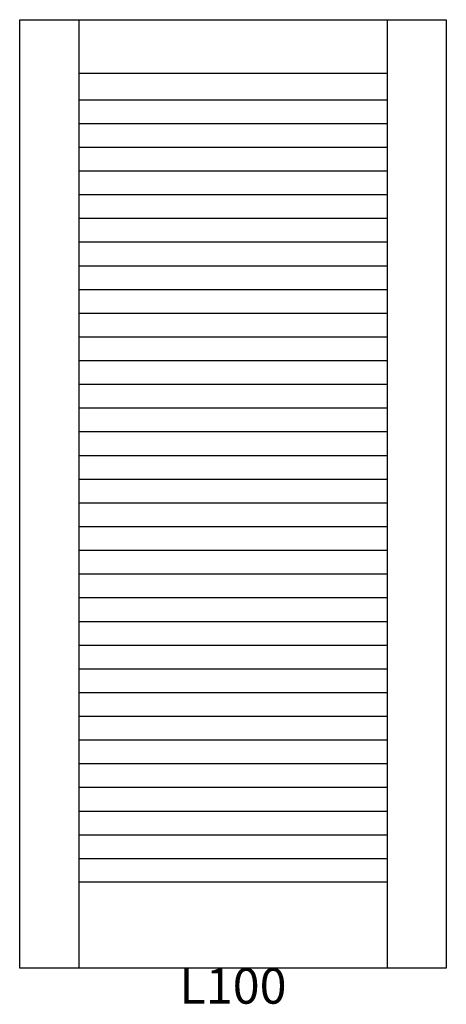
# Model space of a CAD drawing. Units: inches. Extents: x 0.1 to 36.1, y 5.5 to 88.5.
import ezdxf

# ---------------------------------------------------------------- set-up
doc = ezdxf.new("R2010")
doc.units = ezdxf.units.IN
doc.header["$MEASUREMENT"] = 0
doc.layers.add('HATCH', color=252, linetype='Continuous', lineweight=13)

msp = doc.modelspace()

# ---------------------------------------------------------------- linework, layer by layer
for p, q in [((0.149, 88.527), (5.149, 88.527)), ((0.149, 8.527), (0.149, 88.527)), ((5.149, 88.527), (5.149, 8.527)), ((5.149, 88.527), (31.149, 88.527)), ((31.149, 88.527), (31.149, 8.527)), ((31.149, 88.527), (36.149, 88.527)), ((36.149, 88.527), (36.149, 8.527)), ((5.149, 84.027), (31.149, 84.027)), ((5.149, 81.777), (31.149, 81.777)), ((5.149, 79.777), (31.149, 79.777)), ((5.149, 77.777), (31.149, 77.777)), ((5.149, 75.777), (31.149, 75.777)), ((5.149, 73.777), (31.149, 73.777)), ((5.149, 71.777), (31.149, 71.777)), ((5.149, 69.777), (31.149, 69.777)), ((5.149, 67.777), (31.149, 67.777)), ((5.149, 65.777), (31.149, 65.777)), ((5.149, 63.777), (31.149, 63.777)), ((5.149, 61.777), (31.149, 61.777)), ((5.149, 59.777), (31.149, 59.777)), ((5.149, 57.777), (31.149, 57.777)), ((5.149, 55.777), (31.149, 55.777)), ((5.149, 53.777), (31.149, 53.777)), ((5.149, 51.777), (31.149, 51.777)), ((5.149, 49.777), (31.149, 49.777)), ((5.149, 47.777), (31.149, 47.777)), ((5.149, 45.777), (31.149, 45.777)), ((5.149, 43.777), (31.149, 43.777)), ((5.149, 41.777), (31.149, 41.777)), ((5.149, 39.777), (31.149, 39.777)), ((5.149, 37.777), (31.149, 37.777)), ((5.149, 35.777), (31.149, 35.777)), ((5.149, 33.777), (31.149, 33.777)), ((5.149, 31.777), (31.149, 31.777)), ((5.149, 29.777), (31.149, 29.777)), ((5.149, 27.777), (31.149, 27.777)), ((5.149, 25.777), (31.149, 25.777)), ((5.149, 23.777), (31.149, 23.777)), ((5.149, 21.777), (31.149, 21.777)), ((5.149, 19.777), (31.149, 19.777)), ((5.149, 17.777), (31.149, 17.777)), ((31.149, 15.777), (5.149, 15.777)), ((36.149, 8.527), (0.149, 8.527))]:
    msp.add_line(p, q)

# ---------------------------------------------------------------- texts
at = {"layer": 'HATCH', "insert": (0.149, 8.527), "char_height": 3, "attachment_point": 1}
msp.add_mtext_dynamic_manual_height_columns('\\pxqc;{\\fArial|b0|i0|c0|p34;\\C0;L100}', width=36, gutter_width=1, heights=[5.415], dxfattribs=at)

doc.saveas('drawing.dxf')
